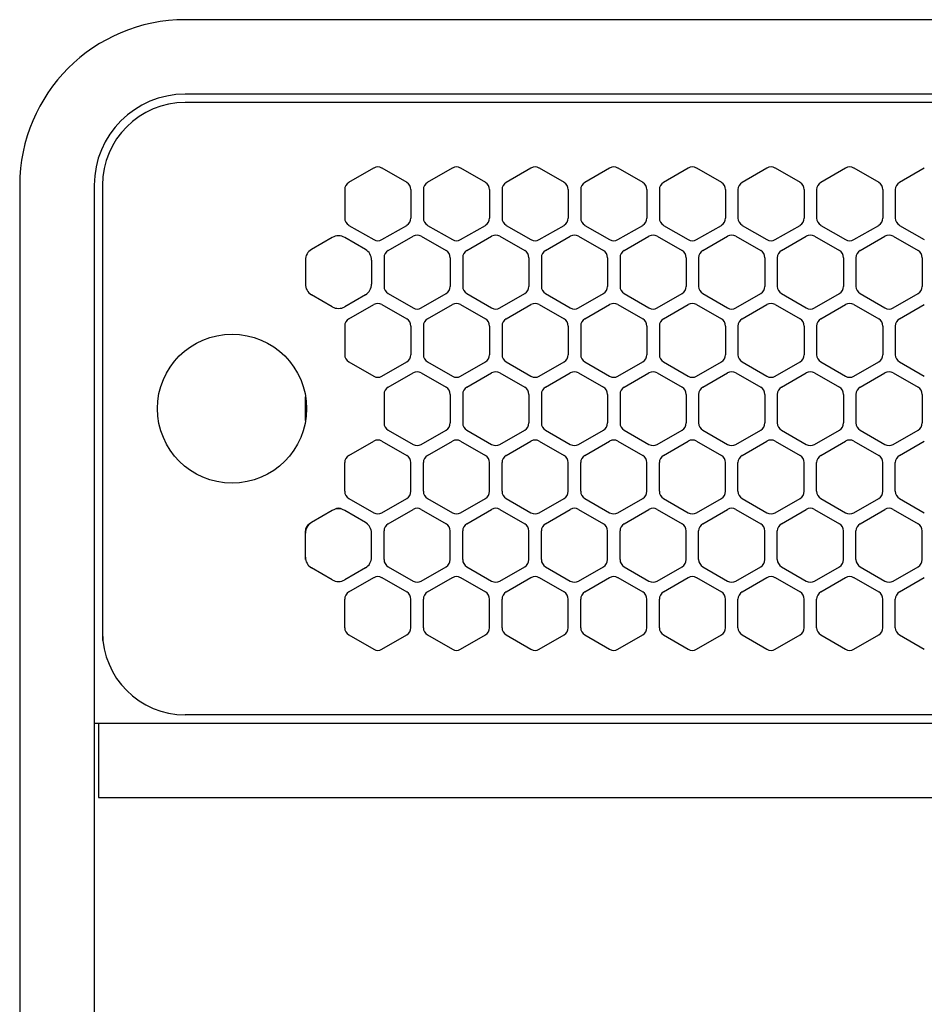
# Model space of a CAD drawing. Extents: x -4495 to 19686, y -3770 to 13767.
# Drawn here: x 1705 to 1814, y 11232 to 11351 of the extents above; entities that cross this region are included whole.
import ezdxf

# ---------------------------------------------------------------- set-up
doc = ezdxf.new("R2010")
doc.units = 0
doc.header["$LTSCALE"] = 100
doc.linetypes.add('DASHED', pattern=[3, 2, -1])
doc.linetypes.add('PHANTOM', pattern=[2.5, 1.25, -0.25, 0.25, -0.25, 0.25, -0.25])
doc.layers.get('0').update_dxf_attribs({"linetype": 'CONTINUOUS'})

# ---------------------------------------------------------------- blocks, each defined once
blk = doc.blocks.new('RB31AW13A16R_平面_')
at = {"linetype": 'CONTINUOUS'}
for p, q in [((-0.25, 505), (-275, 505)), ((-0.25, 496), (-275, 496)), ((-5.5, 495), (-275, 495)), ((-255.25, 485.35), (-252.25, 487.08)), ((-251.25, 487.08), (-248.25, 485.35)), ((-245.75, 485.35), (-242.75, 487.08)), ((-241.75, 487.08), (-238.75, 485.35)), ((-236.25, 485.35), (-233.25, 487.08)), ((-232.25, 487.08), (-229.25, 485.35)), ((-226.75, 485.35), (-223.75, 487.08)), ((-222.75, 487.08), (-219.75, 485.35)), ((-217.25, 485.35), (-214.25, 487.08)), ((-213.25, 487.08), (-210.25, 485.35)), ((-207.75, 485.35), (-204.75, 487.08)), ((-203.75, 487.08), (-200.75, 485.35)), ((-198.25, 485.35), (-195.25, 487.08)), ((-194.25, 487.08), (-191.25, 485.35)), ((-188.75, 485.35), (-185.75, 487.08)), ((-295, 485), (-295, 20)), ((-286, 485), (-286, 20)), ((-285, 485), (-285, 431)), ((-285, 485), (-285, 431)), ((-255.75, 484.48), (-255.75, 481.02)), ((-247.75, 484.48), (-247.75, 481.02)), ((-246.25, 484.48), (-246.25, 481.02)), ((-238.25, 484.48), (-238.25, 481.02)), ((-236.75, 484.48), (-236.75, 481.02)), ((-228.75, 484.48), (-228.75, 481.02)), ((-227.25, 484.48), (-227.25, 481.02)), ((-219.25, 484.48), (-219.25, 481.02)), ((-217.75, 484.48), (-217.75, 481.02)), ((-209.75, 484.48), (-209.75, 481.02)), ((-208.25, 484.48), (-208.25, 481.02)), ((-200.25, 484.48), (-200.25, 481.02)), ((-198.75, 484.48), (-198.75, 481.02)), ((-190.75, 484.48), (-190.75, 481.02)), ((-189.25, 484.48), (-189.25, 481.02)), ((-255.25, 480.15), (-252.25, 478.42)), ((-251.25, 478.42), (-248.25, 480.15)), ((-245.75, 480.15), (-242.75, 478.42)), ((-241.75, 478.42), (-238.75, 480.15)), ((-236.25, 480.15), (-233.25, 478.42)), ((-232.25, 478.42), (-229.25, 480.15)), ((-226.75, 480.15), (-223.75, 478.42)), ((-222.75, 478.42), (-219.75, 480.15)), ((-217.25, 480.15), (-214.25, 478.42)), ((-213.25, 478.42), (-210.25, 480.15)), ((-207.75, 480.15), (-204.75, 478.42)), ((-203.75, 478.42), (-200.75, 480.15)), ((-198.25, 480.15), (-195.25, 478.42)), ((-194.25, 478.42), (-191.25, 480.15)), ((-188.75, 480.15), (-185.75, 478.42)), ((-257.25, 478.69), (-259.75, 477.24)), ((-253.25, 477.24), (-255.75, 478.69)), ((-250.5, 477.1), (-247.5, 478.83)), ((-246.5, 478.83), (-243.5, 477.1)), ((-241, 477.1), (-238, 478.83)), ((-237, 478.83), (-234, 477.1)), ((-231.5, 477.1), (-228.5, 478.83)), ((-227.5, 478.83), (-224.5, 477.1)), ((-222, 477.1), (-219, 478.83)), ((-218, 478.83), (-215, 477.1)), ((-212.5, 477.1), (-209.5, 478.83)), ((-208.5, 478.83), (-205.5, 477.1)), ((-203, 477.1), (-200, 478.83)), ((-199, 478.83), (-196, 477.1)), ((-193.5, 477.1), (-190.5, 478.83)), ((-189.5, 478.83), (-186.5, 477.1)), ((-260.5, 475.94), (-260.5, 473.06)), ((-252.5, 475.94), (-252.5, 473.06)), ((-251, 476.23), (-251, 472.77)), ((-243, 476.23), (-243, 472.77)), ((-241.5, 476.23), (-241.5, 472.77)), ((-233.5, 476.23), (-233.5, 472.77)), ((-232, 476.23), (-232, 472.77)), ((-224, 476.23), (-224, 472.77)), ((-222.5, 476.23), (-222.5, 472.77)), ((-214.5, 476.23), (-214.5, 472.77)), ((-213, 476.23), (-213, 472.77)), ((-205, 476.23), (-205, 472.77)), ((-203.5, 476.23), (-203.5, 472.77)), ((-195.5, 476.23), (-195.5, 472.77)), ((-194, 476.23), (-194, 472.77)), ((-186, 476.23), (-186, 472.77)), ((-257.25, 470.31), (-259.75, 471.76)), ((-253.25, 471.76), (-255.75, 470.31)), ((-250.5, 471.9), (-247.5, 470.17)), ((-246.5, 470.17), (-243.5, 471.9)), ((-241, 471.9), (-238, 470.17)), ((-237, 470.17), (-234, 471.9)), ((-231.5, 471.9), (-228.5, 470.17)), ((-227.5, 470.17), (-224.5, 471.9)), ((-222, 471.9), (-219, 470.17)), ((-218, 470.17), (-215, 471.9)), ((-212.5, 471.9), (-209.5, 470.17)), ((-208.5, 470.17), (-205.5, 471.9)), ((-203, 471.9), (-200, 470.17)), ((-199, 470.17), (-196, 471.9)), ((-193.5, 471.9), (-190.5, 470.17)), ((-189.5, 470.17), (-186.5, 471.9)), ((-255.25, 468.85), (-252.25, 470.58)), ((-251.25, 470.58), (-248.25, 468.85)), ((-245.75, 468.85), (-242.75, 470.58)), ((-241.75, 470.58), (-238.75, 468.85)), ((-236.25, 468.85), (-233.25, 470.58)), ((-232.25, 470.58), (-229.25, 468.85)), ((-226.75, 468.85), (-223.75, 470.58)), ((-222.75, 470.58), (-219.75, 468.85)), ((-217.25, 468.85), (-214.25, 470.58)), ((-213.25, 470.58), (-210.25, 468.85)), ((-207.75, 468.85), (-204.75, 470.58)), ((-203.75, 470.58), (-200.75, 468.85)), ((-198.25, 468.85), (-195.25, 470.58)), ((-194.25, 470.58), (-191.25, 468.85)), ((-188.75, 468.85), (-185.75, 470.58)), ((-255.75, 467.98), (-255.75, 464.52)), ((-247.75, 467.98), (-247.75, 464.52)), ((-246.25, 467.98), (-246.25, 464.52)), ((-238.25, 467.98), (-238.25, 464.52)), ((-236.75, 467.98), (-236.75, 464.52)), ((-228.75, 467.98), (-228.75, 464.52)), ((-227.25, 467.98), (-227.25, 464.52)), ((-219.25, 467.98), (-219.25, 464.52)), ((-217.75, 467.98), (-217.75, 464.52)), ((-209.75, 467.98), (-209.75, 464.52)), ((-208.25, 467.98), (-208.25, 464.52)), ((-200.25, 467.98), (-200.25, 464.52)), ((-198.75, 467.98), (-198.75, 464.52)), ((-190.75, 467.98), (-190.75, 464.52)), ((-189.25, 467.98), (-189.25, 464.52)), ((-255.25, 463.65), (-252.25, 461.92)), ((-251.25, 461.92), (-248.25, 463.65)), ((-245.75, 463.65), (-242.75, 461.92)), ((-241.75, 461.92), (-238.75, 463.65)), ((-236.25, 463.65), (-233.25, 461.92)), ((-232.25, 461.92), (-229.25, 463.65)), ((-226.75, 463.65), (-223.75, 461.92)), ((-222.75, 461.92), (-219.75, 463.65)), ((-217.25, 463.65), (-214.25, 461.92)), ((-213.25, 461.92), (-210.25, 463.65)), ((-207.75, 463.65), (-204.75, 461.92)), ((-203.75, 461.92), (-200.75, 463.65)), ((-198.25, 463.65), (-195.25, 461.92)), ((-194.25, 461.92), (-191.25, 463.65)), ((-188.75, 463.65), (-185.75, 461.92)), ((-250.5, 460.6), (-247.5, 462.33)), ((-246.5, 462.33), (-243.5, 460.6)), ((-241, 460.6), (-238, 462.33)), ((-237, 462.33), (-234, 460.6)), ((-231.5, 460.6), (-228.5, 462.33)), ((-227.5, 462.33), (-224.5, 460.6)), ((-222, 460.6), (-219, 462.33)), ((-218, 462.33), (-215, 460.6)), ((-212.5, 460.6), (-209.5, 462.33)), ((-208.5, 462.33), (-205.5, 460.6)), ((-203, 460.6), (-200, 462.33)), ((-199, 462.33), (-196, 460.6)), ((-193.5, 460.6), (-190.5, 462.33)), ((-189.5, 462.33), (-186.5, 460.6)), ((-251, 459.73), (-251, 456.27)), ((-243, 459.73), (-243, 456.27)), ((-241.5, 459.73), (-241.5, 456.27)), ((-233.5, 459.73), (-233.5, 456.27)), ((-232, 459.73), (-232, 456.27)), ((-224, 459.73), (-224, 456.27)), ((-222.5, 459.73), (-222.5, 456.27)), ((-214.5, 459.73), (-214.5, 456.27)), ((-213, 459.73), (-213, 456.27)), ((-205, 459.73), (-205, 456.27)), ((-203.5, 459.73), (-203.5, 456.27)), ((-195.5, 459.73), (-195.5, 456.27)), ((-194, 459.73), (-194, 456.27)), ((-186, 459.73), (-186, 456.27)), ((-250.5, 455.4), (-247.5, 453.67)), ((-246.5, 453.67), (-243.5, 455.4)), ((-241, 455.4), (-238, 453.67)), ((-237, 453.67), (-234, 455.4)), ((-231.5, 455.4), (-228.5, 453.67)), ((-227.5, 453.67), (-224.5, 455.4)), ((-222, 455.4), (-219, 453.67)), ((-218, 453.67), (-215, 455.4)), ((-212.5, 455.4), (-209.5, 453.67)), ((-208.5, 453.67), (-205.5, 455.4)), ((-203, 455.4), (-200, 453.67)), ((-199, 453.67), (-196, 455.4)), ((-193.5, 455.4), (-190.5, 453.67)), ((-189.5, 453.67), (-186.5, 455.4)), ((-255.25, 452.35), (-252.25, 454.08)), ((-251.25, 454.08), (-248.25, 452.35)), ((-245.75, 452.35), (-242.75, 454.08)), ((-241.75, 454.08), (-238.75, 452.35)), ((-236.25, 452.35), (-233.25, 454.08)), ((-232.25, 454.08), (-229.25, 452.35)), ((-226.75, 452.35), (-223.75, 454.08)), ((-222.75, 454.08), (-219.75, 452.35)), ((-217.25, 452.35), (-214.25, 454.08)), ((-213.25, 454.08), (-210.25, 452.35)), ((-207.75, 452.35), (-204.75, 454.08)), ((-203.75, 454.08), (-200.75, 452.35)), ((-198.25, 452.35), (-195.25, 454.08)), ((-194.25, 454.08), (-191.25, 452.35)), ((-188.75, 452.35), (-185.75, 454.08)), ((-255.75, 448.02), (-255.75, 451.48)), ((-247.75, 448.02), (-247.75, 451.48)), ((-246.25, 448.02), (-246.25, 451.48)), ((-238.25, 448.02), (-238.25, 451.48)), ((-236.75, 448.02), (-236.75, 451.48)), ((-228.75, 448.02), (-228.75, 451.48)), ((-227.25, 448.02), (-227.25, 451.48)), ((-219.25, 448.02), (-219.25, 451.48)), ((-217.75, 448.02), (-217.75, 451.48)), ((-209.75, 448.02), (-209.75, 451.48)), ((-208.25, 448.02), (-208.25, 451.48)), ((-200.25, 448.02), (-200.25, 451.48)), ((-198.75, 448.02), (-198.75, 451.48)), ((-190.75, 448.02), (-190.75, 451.48)), ((-189.25, 448.02), (-189.25, 451.48)), ((-255.25, 447.15), (-252.25, 445.42)), ((-251.25, 445.42), (-248.25, 447.15)), ((-245.75, 447.15), (-242.75, 445.42)), ((-241.75, 445.42), (-238.75, 447.15)), ((-236.25, 447.15), (-233.25, 445.42)), ((-232.25, 445.42), (-229.25, 447.15)), ((-226.75, 447.15), (-223.75, 445.42)), ((-222.75, 445.42), (-219.75, 447.15)), ((-217.25, 447.15), (-214.25, 445.42)), ((-213.25, 445.42), (-210.25, 447.15)), ((-207.75, 447.15), (-204.75, 445.42)), ((-203.75, 445.42), (-200.75, 447.15)), ((-198.25, 447.15), (-195.25, 445.42)), ((-194.25, 445.42), (-191.25, 447.15)), ((-188.75, 447.15), (-185.75, 445.42)), ((-257.25, 445.69), (-259.75, 444.24)), ((-257.25, 445.69), (-259.75, 444.24)), ((-257, 445.83), (-257.25, 445.69)), ((-255.75, 445.69), (-256, 445.83)), ((-253.25, 444.24), (-255.75, 445.69)), ((-253.25, 444.24), (-255.75, 445.69)), ((-250.5, 444.1), (-247.5, 445.83)), ((-246.5, 445.83), (-243.5, 444.1)), ((-241, 444.1), (-238, 445.83)), ((-237, 445.83), (-234, 444.1)), ((-231.5, 444.1), (-228.5, 445.83)), ((-227.5, 445.83), (-224.5, 444.1)), ((-222, 444.1), (-219, 445.83)), ((-218, 445.83), (-215, 444.1)), ((-212.5, 444.1), (-209.5, 445.83)), ((-208.5, 445.83), (-205.5, 444.1)), ((-203, 444.1), (-200, 445.83)), ((-199, 445.83), (-196, 444.1)), ((-193.5, 444.1), (-190.5, 445.83)), ((-189.5, 445.83), (-186.5, 444.1)), ((-259.75, 444.24), (-260, 444.1)), ((-253, 444.1), (-253.25, 444.24)), ((-260.5, 442.94), (-260.5, 443.23)), ((-260.5, 440.06), (-260.5, 442.94)), ((-260.5, 440.06), (-260.5, 442.94)), ((-252.5, 442.94), (-252.5, 443.23)), ((-252.5, 440.06), (-252.5, 442.94)), ((-252.5, 440.06), (-252.5, 442.94)), ((-251, 439.77), (-251, 443.23)), ((-243, 439.77), (-243, 443.23)), ((-241.5, 439.77), (-241.5, 443.23)), ((-233.5, 439.77), (-233.5, 443.23)), ((-232, 439.77), (-232, 443.23)), ((-224, 439.77), (-224, 443.23)), ((-222.5, 439.77), (-222.5, 443.23)), ((-214.5, 439.77), (-214.5, 443.23)), ((-213, 439.77), (-213, 443.23)), ((-205, 439.77), (-205, 443.23)), ((-203.5, 439.77), (-203.5, 443.23)), ((-195.5, 439.77), (-195.5, 443.23)), ((-194, 439.77), (-194, 443.23)), ((-186, 439.77), (-186, 443.23)), ((-260.5, 439.77), (-260.5, 440.06)), ((-252.5, 439.77), (-252.5, 440.06)), ((-257.25, 437.31), (-259.75, 438.76)), ((-253.25, 438.76), (-255.75, 437.31)), ((-250.5, 438.9), (-247.5, 437.17)), ((-246.5, 437.17), (-243.5, 438.9)), ((-241, 438.9), (-238, 437.17)), ((-237, 437.17), (-234, 438.9)), ((-231.5, 438.9), (-228.5, 437.17)), ((-227.5, 437.17), (-224.5, 438.9)), ((-222, 438.9), (-219, 437.17)), ((-218, 437.17), (-215, 438.9)), ((-212.5, 438.9), (-209.5, 437.17)), ((-208.5, 437.17), (-205.5, 438.9)), ((-203, 438.9), (-200, 437.17)), ((-199, 437.17), (-196, 438.9)), ((-193.5, 438.9), (-190.5, 437.17)), ((-189.5, 437.17), (-186.5, 438.9)), ((-255.25, 435.85), (-252.25, 437.58)), ((-251.25, 437.58), (-248.25, 435.85)), ((-245.75, 435.85), (-242.75, 437.58)), ((-241.75, 437.58), (-238.75, 435.85)), ((-236.25, 435.85), (-233.25, 437.58)), ((-232.25, 437.58), (-229.25, 435.85)), ((-226.75, 435.85), (-223.75, 437.58)), ((-222.75, 437.58), (-219.75, 435.85)), ((-217.25, 435.85), (-214.25, 437.58)), ((-213.25, 437.58), (-210.25, 435.85)), ((-207.75, 435.85), (-204.75, 437.58)), ((-203.75, 437.58), (-200.75, 435.85)), ((-198.25, 435.85), (-195.25, 437.58)), ((-194.25, 437.58), (-191.25, 435.85)), ((-188.75, 435.85), (-185.75, 437.58)), ((-255.75, 431.52), (-255.75, 434.98)), ((-247.75, 431.52), (-247.75, 434.98)), ((-246.25, 431.52), (-246.25, 434.98)), ((-238.25, 431.52), (-238.25, 434.98)), ((-236.75, 431.52), (-236.75, 434.98)), ((-228.75, 431.52), (-228.75, 434.98)), ((-227.25, 431.52), (-227.25, 434.98)), ((-219.25, 431.52), (-219.25, 434.98)), ((-217.75, 431.52), (-217.75, 434.98)), ((-209.75, 431.52), (-209.75, 434.98)), ((-208.25, 431.52), (-208.25, 434.98)), ((-200.25, 431.52), (-200.25, 434.98)), ((-198.75, 431.52), (-198.75, 434.98)), ((-190.75, 431.52), (-190.75, 434.98)), ((-189.25, 431.52), (-189.25, 434.98)), ((-285, 431), (-285, 430)), ((-255.25, 430.65), (-252.25, 428.92)), ((-251.25, 428.92), (-248.25, 430.65)), ((-245.75, 430.65), (-242.75, 428.92)), ((-241.75, 428.92), (-238.75, 430.65)), ((-236.25, 430.65), (-233.25, 428.92)), ((-232.25, 428.92), (-229.25, 430.65)), ((-226.75, 430.65), (-223.75, 428.92)), ((-222.75, 428.92), (-219.75, 430.65)), ((-217.25, 430.65), (-214.25, 428.92)), ((-213.25, 428.92), (-210.25, 430.65)), ((-207.75, 430.65), (-204.75, 428.92)), ((-203.75, 428.92), (-200.75, 430.65)), ((-198.25, 430.65), (-195.25, 428.92)), ((-194.25, 428.92), (-191.25, 430.65)), ((-188.75, 430.65), (-185.75, 428.92)), ((-286, 420), (0, 420)), ((-285.5, 420), (-285.5, 411)), ((-5.5, 421), (-275, 421)), ((-285.5, 411), (0, 411))]:
    blk.add_line(p, q, dxfattribs=at)
at = {"linetype": 'DASHED'}
for p, q in [((-5.5, 495), (-275, 495)), ((-5.5, 421), (-275, 421))]:
    blk.add_line(p, q, dxfattribs=at)
at = {"linetype": 'PHANTOM'}
for p, q in [((-260.5, 456.56), (-260.5, 459.44)), ((-257.11, 445.77), (-257.11, 445.76))]:
    blk.add_line(p, q, dxfattribs=at)
at = {"linetype": 'CONTINUOUS'}
blk.add_circle((-269.36, 458), 9, dxfattribs=at)
for centre, radius, start, end in [((-275, 485), 20, 90, 180), ((-275, 485), 11, 90, 180), ((-275, 485), 10, 90, 180), ((-251.75, 486.21), 1, 60, 120), ((-242.25, 486.21), 1, 60, 120), ((-232.75, 486.21), 1, 60, 120), ((-223.25, 486.21), 1, 60, 120), ((-213.75, 486.21), 1, 60, 120), ((-204.25, 486.21), 1, 60, 120), ((-194.75, 486.21), 1, 60, 120), ((-254.75, 484.48), 1, 120, 180), ((-248.75, 484.48), 1, 0, 60), ((-245.25, 484.48), 1, 120, 180), ((-239.25, 484.48), 1, 0, 60), ((-235.75, 484.48), 1, 120, 180), ((-229.75, 484.48), 1, 0, 60), ((-226.25, 484.48), 1, 120, 180), ((-220.25, 484.48), 1, 0, 60), ((-216.75, 484.48), 1, 120, 180), ((-210.75, 484.48), 1, 0, 60), ((-207.25, 484.48), 1, 120, 180), ((-201.25, 484.48), 1, 0, 60), ((-197.75, 484.48), 1, 120, 180), ((-191.75, 484.48), 1, 0, 60), ((-188.25, 484.48), 1, 120, 180), ((-254.75, 481.02), 1, 180, 240), ((-248.75, 481.02), 1, 300, 0), ((-245.25, 481.02), 1, 180, 240), ((-239.25, 481.02), 1, 300, 0), ((-235.75, 481.02), 1, 180, 240), ((-229.75, 481.02), 1, 300, 0), ((-226.25, 481.02), 1, 180, 240), ((-220.25, 481.02), 1, 300, 0), ((-216.75, 481.02), 1, 180, 240), ((-210.75, 481.02), 1, 300, 0), ((-207.25, 481.02), 1, 180, 240), ((-201.25, 481.02), 1, 300, 0), ((-197.75, 481.02), 1, 180, 240), ((-191.75, 481.02), 1, 300, 0), ((-188.25, 481.02), 1, 180, 240), ((-256.5, 477.39), 1.5, 60, 120), ((-251.75, 479.29), 1, 240, 300), ((-247, 477.96), 1, 60, 120), ((-242.25, 479.29), 1, 240, 300), ((-237.5, 477.96), 1, 60, 120), ((-232.75, 479.29), 1, 240, 300), ((-228, 477.96), 1, 60, 120), ((-223.25, 479.29), 1, 240, 300), ((-218.5, 477.96), 1, 60, 120), ((-213.75, 479.29), 1, 240, 300), ((-209, 477.96), 1, 60, 120), ((-204.25, 479.29), 1, 240, 300), ((-199.5, 477.96), 1, 60, 120), ((-194.75, 479.29), 1, 240, 300), ((-190, 477.96), 1, 60, 120), ((-259, 475.94), 1.5, 120, 180), ((-254, 475.94), 1.5, 0, 60), ((-250, 476.23), 1, 120, 180), ((-244, 476.23), 1, 0, 60), ((-240.5, 476.23), 1, 120, 180), ((-234.5, 476.23), 1, 0, 60), ((-231, 476.23), 1, 120, 180), ((-225, 476.23), 1, 0, 60), ((-221.5, 476.23), 1, 120, 180), ((-215.5, 476.23), 1, 0, 60), ((-212, 476.23), 1, 120, 180), ((-206, 476.23), 1, 0, 60), ((-202.5, 476.23), 1, 120, 180), ((-196.5, 476.23), 1, 0, 60), ((-193, 476.23), 1, 120, 180), ((-187, 476.23), 1, 0, 60), ((-259, 473.06), 1.5, 180, 240), ((-254, 473.06), 1.5, 300, 0), ((-250, 472.77), 1, 180, 240), ((-244, 472.77), 1, 300, 0), ((-240.5, 472.77), 1, 180, 240), ((-234.5, 472.77), 1, 300, 0), ((-231, 472.77), 1, 180, 240), ((-225, 472.77), 1, 300, 0), ((-221.5, 472.77), 1, 180, 240), ((-215.5, 472.77), 1, 300, 0), ((-212, 472.77), 1, 180, 240), ((-206, 472.77), 1, 300, 0), ((-202.5, 472.77), 1, 180, 240), ((-196.5, 472.77), 1, 300, 0), ((-193, 472.77), 1, 180, 240), ((-187, 472.77), 1, 300, 0), ((-256.5, 471.61), 1.5, 240, 300), ((-251.75, 469.71), 1, 60, 120), ((-247, 471.04), 1, 240, 300), ((-242.25, 469.71), 1, 60, 120), ((-237.5, 471.04), 1, 240, 300), ((-232.75, 469.71), 1, 60, 120), ((-228, 471.04), 1, 240, 300), ((-223.25, 469.71), 1, 60, 120), ((-218.5, 471.04), 1, 240, 300), ((-213.75, 469.71), 1, 60, 120), ((-209, 471.04), 1, 240, 300), ((-204.25, 469.71), 1, 60, 120), ((-199.5, 471.04), 1, 240, 300), ((-194.75, 469.71), 1, 60, 120), ((-190, 471.04), 1, 240, 300), ((-254.75, 467.98), 1, 120, 180), ((-248.75, 467.98), 1, 0, 60), ((-245.25, 467.98), 1, 120, 180), ((-239.25, 467.98), 1, 0, 60), ((-235.75, 467.98), 1, 120, 180), ((-229.75, 467.98), 1, 0, 60), ((-226.25, 467.98), 1, 120, 180), ((-220.25, 467.98), 1, 0, 60), ((-216.75, 467.98), 1, 120, 180), ((-210.75, 467.98), 1, 0, 60), ((-207.25, 467.98), 1, 120, 180), ((-201.25, 467.98), 1, 0, 60), ((-197.75, 467.98), 1, 120, 180), ((-191.75, 467.98), 1, 0, 60), ((-188.25, 467.98), 1, 120, 180), ((-254.75, 464.52), 1, 180, 240), ((-248.75, 464.52), 1, 300, 0), ((-245.25, 464.52), 1, 180, 240), ((-239.25, 464.52), 1, 300, 0), ((-235.75, 464.52), 1, 180, 240), ((-229.75, 464.52), 1, 300, 0), ((-226.25, 464.52), 1, 180, 240), ((-220.25, 464.52), 1, 300, 0), ((-216.75, 464.52), 1, 180, 240), ((-210.75, 464.52), 1, 300, 0), ((-207.25, 464.52), 1, 180, 240), ((-201.25, 464.52), 1, 300, 0), ((-197.75, 464.52), 1, 180, 240), ((-191.75, 464.52), 1, 300, 0), ((-188.25, 464.52), 1, 180, 240), ((-251.75, 462.79), 1, 240, 300), ((-247, 461.46), 1, 60, 120), ((-242.25, 462.79), 1, 240, 300), ((-237.5, 461.46), 1, 60, 120), ((-232.75, 462.79), 1, 240, 300), ((-228, 461.46), 1, 60, 120), ((-223.25, 462.79), 1, 240, 300), ((-218.5, 461.46), 1, 60, 120), ((-213.75, 462.79), 1, 240, 300), ((-209, 461.46), 1, 60, 120), ((-204.25, 462.79), 1, 240, 300), ((-199.5, 461.46), 1, 60, 120), ((-194.75, 462.79), 1, 240, 300), ((-190, 461.46), 1, 60, 120), ((-250, 459.73), 1, 120, 180), ((-244, 459.73), 1, 0, 60), ((-240.5, 459.73), 1, 120, 180), ((-234.5, 459.73), 1, 0, 60), ((-231, 459.73), 1, 120, 180), ((-225, 459.73), 1, 0, 60), ((-221.5, 459.73), 1, 120, 180), ((-215.5, 459.73), 1, 0, 60), ((-212, 459.73), 1, 120, 180), ((-206, 459.73), 1, 0, 60), ((-202.5, 459.73), 1, 120, 180), ((-196.5, 459.73), 1, 0, 60), ((-193, 459.73), 1, 120, 180), ((-187, 459.73), 1, 0, 60), ((-250, 456.27), 1, 180, 240), ((-244, 456.27), 1, 300, 0), ((-240.5, 456.27), 1, 180, 240), ((-234.5, 456.27), 1, 300, 0), ((-231, 456.27), 1, 180, 240), ((-225, 456.27), 1, 300, 0), ((-221.5, 456.27), 1, 180, 240), ((-215.5, 456.27), 1, 300, 0), ((-212, 456.27), 1, 180, 240), ((-206, 456.27), 1, 300, 0), ((-202.5, 456.27), 1, 180, 240), ((-196.5, 456.27), 1, 300, 0), ((-193, 456.27), 1, 180, 240), ((-187, 456.27), 1, 300, 0), ((-251.75, 453.21), 1, 60, 120), ((-247, 454.54), 1, 240, 300), ((-242.25, 453.21), 1, 60, 120), ((-237.5, 454.54), 1, 240, 300), ((-232.75, 453.21), 1, 60, 120), ((-228, 454.54), 1, 240, 300), ((-223.25, 453.21), 1, 60, 120), ((-218.5, 454.54), 1, 240, 300), ((-213.75, 453.21), 1, 60, 120), ((-209, 454.54), 1, 240, 300), ((-204.25, 453.21), 1, 60, 120), ((-199.5, 454.54), 1, 240, 300), ((-194.75, 453.21), 1, 60, 120), ((-190, 454.54), 1, 240, 300), ((-254.75, 451.48), 1, 120, 180), ((-248.75, 451.48), 1, 0, 60), ((-245.25, 451.48), 1, 120, 180), ((-239.25, 451.48), 1, 0, 60), ((-235.75, 451.48), 1, 120, 180), ((-229.75, 451.48), 1, 0, 60), ((-226.25, 451.48), 1, 120, 180), ((-220.25, 451.48), 1, 0, 60), ((-216.75, 451.48), 1, 120, 180), ((-210.75, 451.48), 1, 0, 60), ((-207.25, 451.48), 1, 120, 180), ((-201.25, 451.48), 1, 0, 60), ((-197.75, 451.48), 1, 120, 180), ((-191.75, 451.48), 1, 0, 60), ((-188.25, 451.48), 1, 120, 180), ((-254.75, 448.02), 1, 180, 240), ((-248.75, 448.02), 1, 300, 0), ((-245.25, 448.02), 1, 180, 240), ((-239.25, 448.02), 1, 300, 0), ((-235.75, 448.02), 1, 180, 240), ((-229.75, 448.02), 1, 300, 0), ((-226.25, 448.02), 1, 180, 240), ((-220.25, 448.02), 1, 300, 0), ((-216.75, 448.02), 1, 180, 240), ((-210.75, 448.02), 1, 300, 0), ((-207.25, 448.02), 1, 180, 240), ((-201.25, 448.02), 1, 300, 0), ((-197.75, 448.02), 1, 180, 240), ((-191.75, 448.02), 1, 300, 0), ((-188.25, 448.02), 1, 180, 240), ((-256.5, 444.39), 1.5, 60, 120), ((-256.5, 444.96), 1, 60, 120), ((-251.75, 446.29), 1, 240, 300), ((-247, 444.96), 1, 60, 120), ((-242.25, 446.29), 1, 240, 300), ((-237.5, 444.96), 1, 60, 120), ((-232.75, 446.29), 1, 240, 300), ((-228, 444.96), 1, 60, 120), ((-223.25, 446.29), 1, 240, 300), ((-218.5, 444.96), 1, 60, 120), ((-213.75, 446.29), 1, 240, 300), ((-209, 444.96), 1, 60, 120), ((-204.25, 446.29), 1, 240, 300), ((-199.5, 444.96), 1, 60, 120), ((-194.75, 446.29), 1, 240, 300), ((-190, 444.96), 1, 60, 120), ((-259, 442.94), 1.5, 120, 180), ((-259.5, 443.23), 1, 120, 180), ((-254, 442.94), 1.5, 0, 60), ((-250, 443.23), 1, 120, 180), ((-244, 443.23), 1, 0, 60), ((-240.5, 443.23), 1, 120, 180), ((-234.5, 443.23), 1, 0, 60), ((-231, 443.23), 1, 120, 180), ((-225, 443.23), 1, 0, 60), ((-221.5, 443.23), 1, 120, 180), ((-215.5, 443.23), 1, 0, 60), ((-212, 443.23), 1, 120, 180), ((-206, 443.23), 1, 0, 60), ((-202.5, 443.23), 1, 120, 180), ((-196.5, 443.23), 1, 0, 60), ((-193, 443.23), 1, 120, 180), ((-187, 443.23), 1, 0, 60), ((-259, 440.06), 1.5, 180, 240), ((-254, 440.06), 1.5, 300, 0), ((-250, 439.77), 1, 180, 240), ((-244, 439.77), 1, 300, 0), ((-240.5, 439.77), 1, 180, 240), ((-234.5, 439.77), 1, 300, 0), ((-231, 439.77), 1, 180, 240), ((-225, 439.77), 1, 300, 0), ((-221.5, 439.77), 1, 180, 240), ((-215.5, 439.77), 1, 300, 0), ((-212, 439.77), 1, 180, 240), ((-206, 439.77), 1, 300, 0), ((-202.5, 439.77), 1, 180, 240), ((-196.5, 439.77), 1, 300, 0), ((-193, 439.77), 1, 180, 240), ((-187, 439.77), 1, 300, 0), ((-256.5, 438.61), 1.5, 240, 300), ((-251.75, 436.71), 1, 60, 120), ((-247, 438.04), 1, 240, 300), ((-242.25, 436.71), 1, 60, 120), ((-237.5, 438.04), 1, 240, 300), ((-232.75, 436.71), 1, 60, 120), ((-228, 438.04), 1, 240, 300), ((-223.25, 436.71), 1, 60, 120), ((-218.5, 438.04), 1, 240, 300), ((-213.75, 436.71), 1, 60, 120), ((-209, 438.04), 1, 240, 300), ((-204.25, 436.71), 1, 60, 120), ((-199.5, 438.04), 1, 240, 300), ((-194.75, 436.71), 1, 60, 120), ((-190, 438.04), 1, 240, 300), ((-254.75, 434.98), 1, 120, 180), ((-248.75, 434.98), 1, 0, 60), ((-245.25, 434.98), 1, 120, 180), ((-239.25, 434.98), 1, 0, 60), ((-235.75, 434.98), 1, 120, 180), ((-229.75, 434.98), 1, 0, 60), ((-226.25, 434.98), 1, 120, 180), ((-220.25, 434.98), 1, 0, 60), ((-216.75, 434.98), 1, 120, 180), ((-210.75, 434.98), 1, 0, 60), ((-207.25, 434.98), 1, 120, 180), ((-201.25, 434.98), 1, 0, 60), ((-197.75, 434.98), 1, 120, 180), ((-191.75, 434.98), 1, 0, 60), ((-188.25, 434.98), 1, 120, 180), ((-275, 431), 10, 180, 270), ((-254.75, 431.52), 1, 180, 240), ((-248.75, 431.52), 1, 300, 0), ((-245.25, 431.52), 1, 180, 240), ((-239.25, 431.52), 1, 300, 0), ((-235.75, 431.52), 1, 180, 240), ((-229.75, 431.52), 1, 300, 0), ((-226.25, 431.52), 1, 180, 240), ((-220.25, 431.52), 1, 300, 0), ((-216.75, 431.52), 1, 180, 240), ((-210.75, 431.52), 1, 300, 0), ((-207.25, 431.52), 1, 180, 240), ((-201.25, 431.52), 1, 300, 0), ((-197.75, 431.52), 1, 180, 240), ((-191.75, 431.52), 1, 300, 0), ((-188.25, 431.52), 1, 180, 240), ((-251.75, 429.79), 1, 240, 300), ((-242.25, 429.79), 1, 240, 300), ((-232.75, 429.79), 1, 240, 300), ((-223.25, 429.79), 1, 240, 300), ((-213.75, 429.79), 1, 240, 300), ((-204.25, 429.79), 1, 240, 300), ((-194.75, 429.79), 1, 240, 300)]:
    blk.add_arc(centre, radius, start, end, dxfattribs=at)
at = {"linetype": 'PHANTOM'}
for centre, start, end in [((-259, 459.44), 175.3568, 180), ((-259, 456.56), 180, 184.6432)]:
    blk.add_arc(centre, 1.5, start, end, dxfattribs=at)

msp = doc.modelspace()

# ---------------------------------------------------------------- block references
msp.add_blockref('RB31AW13A16R_平面_', (2000, 10846))

doc.saveas('drawing.dxf')
